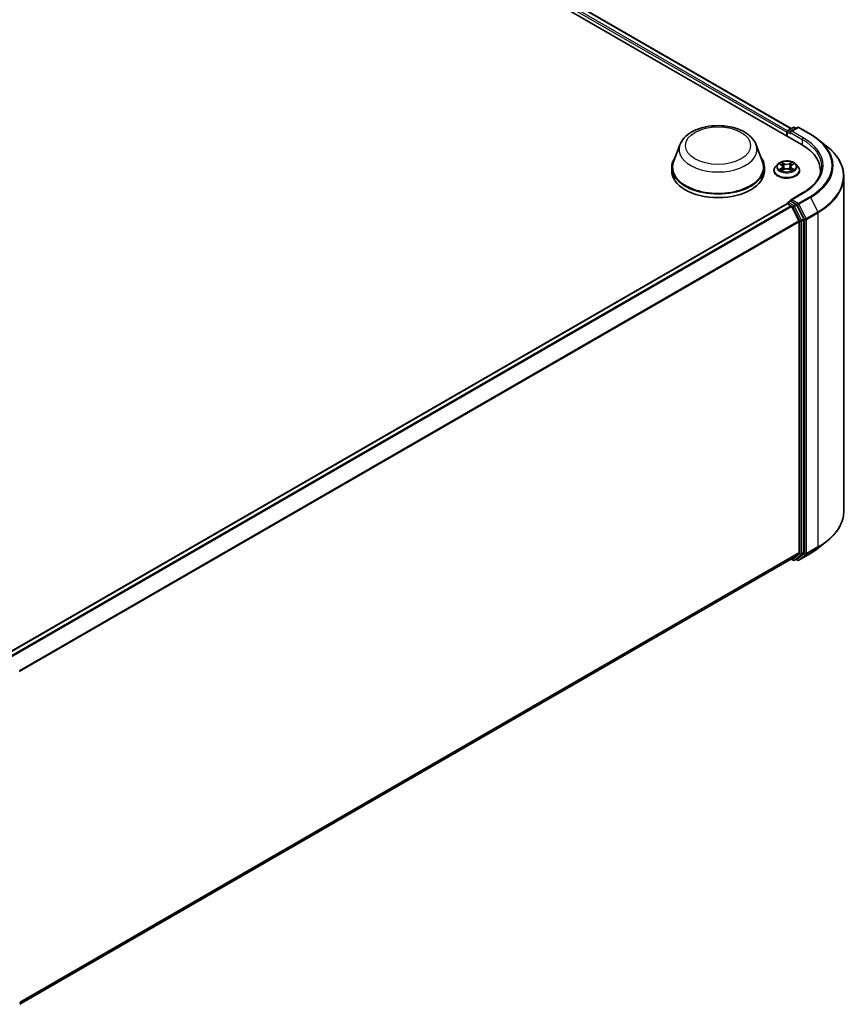
# Model space of a CAD drawing. Units: millimetres. Extents: x 7 to 7682, y 4 to 1690.
# Drawn here: x 95 to 112, y 70 to 91 of the extents above; entities that cross this region are included whole.
import ezdxf

# ---------------------------------------------------------------- set-up
doc = ezdxf.new("R2010")
doc.units = ezdxf.units.MM
doc.header["$LTSCALE"] = 0.5
doc.layers.add('Visible (ISO)', color=7, linetype='Continuous', lineweight=35)
doc.layers.add('Visible Narrow (ISO)', color=7, linetype='Continuous', lineweight=25)

msp = doc.modelspace()

# ---------------------------------------------------------------- linework, layer by layer
at = {"layer": 'Visible (ISO)'}
for p, q in [((86.2041, 102.4516), (111.2742, 87.9773)), ((86.6458, 102.4032), (111.0659, 88.3042)), ((110.9834, 88.2408), (110.9834, 88.1452)), ((110.997, 88.2644), (111.1037, 88.326)), ((111.1937, 88.326), (111.0477, 88.2417)), ((111.1309, 88.326), (111.1623, 88.3079)), ((111.221, 88.326), (111.4588, 88.1887)), ((110.9721, 88.226), (110.9721, 88.1517)), ((111.6213, 88.0791), (111.7932, 87.943)), ((108.7743, 87.9702), (108.6428, 87.6206)), ((110.3415, 87.9702), (110.4729, 87.6206)), ((108.6033, 87.506), (108.6033, 87.4317)), ((110.5124, 87.506), (110.5124, 87.4317)), ((110.7085, 87.4392), (110.7085, 87.4422)), ((110.7857, 87.5698), (110.7406, 87.5195)), ((110.8299, 87.5752), (110.8686, 87.5521)), ((110.8757, 87.4375), (110.916, 87.4599)), ((110.8924, 87.5204), (110.8998, 87.451)), ((111.0283, 87.4599), (111.0685, 87.4375)), ((111.0518, 87.5204), (111.0444, 87.451)), ((111.0757, 87.5521), (111.1143, 87.5752)), ((111.1585, 87.5698), (111.2036, 87.5195)), ((111.2357, 87.4392), (111.2357, 87.4422)), ((111.6656, 87.3672), (111.6656, 87.4317)), ((112.1475, 87.3123), (112.1475, 80.4254)), ((111.2992, 86.9766), (111.0477, 86.8314)), ((94.9143, 77.4797), (110.9778, 86.7539)), ((110.9834, 86.7552), (110.9834, 86.7563)), ((110.9914, 86.7526), (111.0595, 86.7132)), ((110.997, 86.7799), (111.0429, 86.8064)), ((111.1623, 86.743), (111.0557, 86.8045)), ((111.2248, 86.4013), (111.0743, 86.6967)), ((111.3212, 86.4436), (111.1771, 86.7264)), ((111.3257, 79.5666), (111.3257, 86.4267)), ((111.2292, 86.3845), (111.2292, 79.5717)), ((111.6213, 79.6586), (111.7932, 79.7947)), ((111.0743, 79.4385), (111.2248, 79.5601)), ((111.1771, 79.4385), (111.3212, 79.555)), ((111.221, 79.4117), (111.4588, 79.549)), ((95.1795, 70.2614), (111.0731, 79.4377)), ((111.0659, 79.4335), (111.1037, 79.4117)), ((111.1309, 79.4117), (111.1759, 79.4377)), ((111.1937, 79.4117), (111.1623, 79.4298))]:
    msp.add_line(p, q, dxfattribs=at)
for centre, start, end in [((111.0107, 88.2408), 120, 180), ((111.1173, 88.3024), 60, 120), ((111.2073, 88.3024), 60, 120), ((111.0107, 86.7563), 120, 180), ((111.1173, 79.4353), 240, 300), ((111.2073, 79.4353), 240, 300)]:
    msp.add_arc(centre, 0.0273, start, end, dxfattribs=at)
for centre, major_axis, start_param, end_param in [((110.9914, 88.2371), (0.0136, 0.0236), 0.8667637, 2.3561945), ((111.075, 88.226), (-0.0386, 0), 4.712389, 6.2831853), ((111.0557, 88.2148), (-0.0136, 0.0236), 0.7853982, 2.3561945), ((110.3293, 87.4317), (1.3364, 0), 6.1711605, 7.0685835), ((109.5579, 87.506), (0.9545, 0), 2.7323454, 6.6924326), ((109.5579, 87.506), (0.9364, 0), 2.9278365, 6.4969414), ((109.5579, 87.4317), (0.9545, 0), 3.1415927, 6.2831853), ((110.3293, 87.2833), (1.3636, 0), 0.1529658, 0.2006295), ((111.075, 86.8157), (-0.0386, 0), 4.712389, 6.2831853), ((110.9914, 86.7303), (-0.0136, 0.0236), 5.4977871, 6.2831853), ((111.0557, 86.8268), (-0.0136, -0.0236), 5.4977871, 6.1236372), ((111.0595, 86.691), (-0.0136, 0.0236), 4.6217291, 5.4977871), ((111.1623, 86.7207), (0.0136, -0.0236), 1.4801364, 2.3561945), ((111.3064, 86.4379), (0.0136, -0.0236), 0.7853982, 1.4801364), ((111.21, 86.3956), (-0.0136, 0.0236), 3.9269908, 4.6217291), ((111.21, 79.5829), (0.0136, -0.0236), 0.0906599, 0.7853982), ((111.3064, 79.5778), (0.0136, -0.0236), 0.0906599, 0.7853982), ((111.0595, 79.4613), (0.0136, -0.0236), 0, 0.0906599), ((111.1623, 79.4613), (0.0136, -0.0236), 0, 0.0906599)]:
    msp.add_ellipse(centre, major_axis=major_axis, ratio=0.5773503, start_param=start_param, end_param=end_param, dxfattribs=at)
for points, knots in [([(108.7743, 87.9702), (108.7936, 88.0216), (108.8236, 88.0684), (108.9051, 88.159), (108.9596, 88.2008), (109.0883, 88.2736), (109.1642, 88.3033), (109.3255, 88.3458), (109.4111, 88.3585), (109.5833, 88.3665), (109.67, 88.3619), (109.8375, 88.3359), (109.9183, 88.3143), (110.0673, 88.2544), (110.1355, 88.2159), (110.2489, 88.1229), (110.2951, 88.0688), (110.3317, 87.9945), (110.3369, 87.9825), (110.3415, 87.9702)], [5.7115433, 5.7115433, 5.7115433, 5.7115433, 5.976535, 5.976535, 6.2933772, 6.2933772, 6.6411458, 6.6411458, 6.9881607, 6.9881607, 7.3318899, 7.3318899, 7.6768932, 7.6768932, 8.025917, 8.025917, 8.3621869, 8.3621869, 8.4256237, 8.4256237, 8.4256237, 8.4256237]), ([(111.4588, 88.1887), (111.4706, 88.1819), (111.4822, 88.175), (111.505, 88.161), (111.5162, 88.1539), (111.5383, 88.1395), (111.5491, 88.1322), (111.5704, 88.1173), (111.5808, 88.1098), (111.6014, 88.0946), (111.6114, 88.0869), (111.6213, 88.0791)], [1.57079633, 1.57079633, 1.57079633, 1.57079633, 1.60184851, 1.60184851, 1.63290069, 1.63290069, 1.66395288, 1.66395288, 1.69500506, 1.69500506, 1.72605724, 1.72605724, 1.72605724, 1.72605724]), ([(112.1475, 87.3123), (112.1475, 87.3578), (112.1425, 87.4032), (112.1228, 87.4931), (112.108, 87.5376), (112.069, 87.625), (112.0448, 87.6678), (111.9875, 87.7511), (111.9544, 87.7916), (111.8799, 87.8696), (111.8384, 87.9072), (111.7932, 87.943)], [3.92699082, 3.92699082, 3.92699082, 3.92699082, 4.05301827, 4.05301827, 4.17904572, 4.17904572, 4.30507316, 4.30507316, 4.43110061, 4.43110061, 4.55712806, 4.55712806, 4.55712806, 4.55712806]), ([(111.1585, 87.5698), (111.1474, 87.5822), (111.1332, 87.5931), (111.0998, 87.6119), (111.0803, 87.6197), (111.0385, 87.631), (111.0162, 87.6345), (110.971, 87.6373), (110.9481, 87.6365), (110.9038, 87.6306), (110.8824, 87.6255), (110.8431, 87.6113), (110.8252, 87.6022), (110.8008, 87.5847), (110.7927, 87.5776), (110.7857, 87.5698)], [2.8337641, 2.8337641, 2.8337641, 2.8337641, 3.154777, 3.154777, 3.4892056, 3.4892056, 3.822283, 3.822283, 4.1535965, 4.1535965, 4.4853324, 4.4853324, 4.8193103, 4.8193103, 5.0202235, 5.0202235, 5.0202235, 5.0202235]), ([(110.7406, 87.5195), (110.7365, 87.5149), (110.7328, 87.5102), (110.7261, 87.5006), (110.7231, 87.4956), (110.7179, 87.4854), (110.7157, 87.4802), (110.7121, 87.4696), (110.7107, 87.4641), (110.7089, 87.4532), (110.7085, 87.4477), (110.7085, 87.4422)], [5.02022349, 5.02022349, 5.02022349, 5.02022349, 5.11573681, 5.11573681, 5.21125013, 5.21125013, 5.30676345, 5.30676345, 5.40227678, 5.40227678, 5.4977901, 5.4977901, 5.4977901, 5.4977901]), ([(110.7085, 87.4392), (110.7085, 87.4229), (110.7128, 87.4067), (110.7294, 87.3756), (110.742, 87.3608), (110.7746, 87.334), (110.7949, 87.3221), (110.8407, 87.3027), (110.8663, 87.2952), (110.92, 87.2853), (110.9482, 87.2829), (111.0044, 87.2834), (111.0324, 87.2863), (111.0856, 87.2972), (111.1107, 87.3051), (111.1555, 87.3255), (111.1752, 87.3378), (111.207, 87.3658), (111.2191, 87.3815), (111.2326, 87.4115), (111.2357, 87.4253), (111.2357, 87.4392)], [5.4977901, 5.4977901, 5.4977901, 5.4977901, 5.7975007, 5.7975007, 6.1099117, 6.1099117, 6.4344047, 6.4344047, 6.7601326, 6.7601326, 7.0848831, 7.0848831, 7.409238, 7.409238, 7.7340721, 7.7340721, 8.0598695, 8.0598695, 8.3837845, 8.3837845, 8.6393828, 8.6393828, 8.6393828, 8.6393828]), ([(110.8474, 87.4569), (110.849, 87.4556), (110.8508, 87.4542), (110.8546, 87.4514), (110.8567, 87.4501), (110.861, 87.4474), (110.8633, 87.4461), (110.8681, 87.4434), (110.8707, 87.4422), (110.8749, 87.4402), (110.8764, 87.4395), (110.878, 87.4388)], [6.10569776, 6.10569776, 6.10569776, 6.10569776, 6.17584771, 6.17584771, 6.24599766, 6.24599766, 6.31614761, 6.31614761, 6.38629756, 6.38629756, 6.42717183, 6.42717183, 6.42717183, 6.42717183]), ([(110.8924, 87.5204), (110.8921, 87.5228), (110.8915, 87.5253), (110.8898, 87.5301), (110.8887, 87.5324), (110.8859, 87.5369), (110.8843, 87.539), (110.8805, 87.5431), (110.8784, 87.5451), (110.8738, 87.5488), (110.8713, 87.5505), (110.8686, 87.5521)], [2.4181008, 2.4181008, 2.4181008, 2.4181008, 2.55930851, 2.55930851, 2.70051623, 2.70051623, 2.84172394, 2.84172394, 2.98293165, 2.98293165, 3.12413936, 3.12413936, 3.12413936, 3.12413936]), ([(111.0283, 87.4599), (111.0222, 87.4633), (111.0153, 87.4661), (111.0005, 87.4704), (110.9925, 87.4718), (110.9763, 87.4733), (110.968, 87.4733), (110.9517, 87.4718), (110.9437, 87.4704), (110.9289, 87.4661), (110.922, 87.4633), (110.916, 87.4599)], [3.1590459, 3.1590459, 3.1590459, 3.1590459, 3.4662239, 3.4662239, 3.7734018, 3.7734018, 4.0805798, 4.0805798, 4.3877577, 4.3877577, 4.6949357, 4.6949357, 4.6949357, 4.6949357]), ([(111.0757, 87.5521), (111.073, 87.5505), (111.0704, 87.5488), (111.0658, 87.5451), (111.0637, 87.5431), (111.0599, 87.539), (111.0583, 87.5369), (111.0555, 87.5324), (111.0544, 87.5301), (111.0527, 87.5253), (111.0521, 87.5228), (111.0518, 87.5204)], [4.72984227, 4.72984227, 4.72984227, 4.72984227, 4.87105117, 4.87105117, 5.01226006, 5.01226006, 5.15346896, 5.15346896, 5.29467785, 5.29467785, 5.43588674, 5.43588674, 5.43588674, 5.43588674]), ([(111.0662, 87.4388), (111.0678, 87.4395), (111.0694, 87.4402), (111.0735, 87.4422), (111.0761, 87.4434), (111.0809, 87.4461), (111.0832, 87.4474), (111.0875, 87.4501), (111.0896, 87.4514), (111.0934, 87.4542), (111.0952, 87.4556), (111.0968, 87.4569)], [1.42680902, 1.42680902, 1.42680902, 1.42680902, 1.4676841, 1.4676841, 1.53783402, 1.53783402, 1.60798395, 1.60798395, 1.67813387, 1.67813387, 1.74828379, 1.74828379, 1.74828379, 1.74828379]), ([(111.2357, 87.4422), (111.2357, 87.4477), (111.2353, 87.4532), (111.2335, 87.4641), (111.2321, 87.4696), (111.2286, 87.4802), (111.2264, 87.4854), (111.2211, 87.4956), (111.2182, 87.5006), (111.2114, 87.5102), (111.2077, 87.5149), (111.2036, 87.5195)], [2.35619745, 2.35619745, 2.35619745, 2.35619745, 2.45171077, 2.45171077, 2.54722409, 2.54722409, 2.64273741, 2.64273741, 2.73825074, 2.73825074, 2.83376406, 2.83376406, 2.83376406, 2.83376406]), ([(111.6929, 87.5208), (111.6929, 87.4812), (111.6875, 87.4417), (111.666, 87.3631), (111.6498, 87.3242), (111.6069, 87.2479), (111.58, 87.2104), (111.5162, 87.1381), (111.4792, 87.1033), (111.3959, 87.037), (111.3496, 87.0057), (111.2992, 86.9766)], [2.35619449, 2.35619449, 2.35619449, 2.35619449, 2.51327412, 2.51327412, 2.67035376, 2.67035376, 2.82743339, 2.82743339, 2.98451302, 2.98451302, 3.14159265, 3.14159265, 3.14159265, 3.14159265]), ([(111.0429, 86.8064), (111.0441, 86.807), (111.046, 86.8074), (111.0506, 86.8069), (111.0532, 86.8059), (111.0557, 86.8045)], [0.038953354, 0.038953354, 0.038953354, 0.038953354, 0.050334548, 0.050334548, 0.061715743, 0.061715743, 0.061715743, 0.061715743]), ([(112.1475, 80.4254), (112.1475, 80.3799), (112.1425, 80.3345), (112.1228, 80.2446), (112.108, 80.2001), (112.069, 80.1127), (112.0448, 80.0699), (111.9875, 79.9866), (111.9544, 79.9461), (111.8799, 79.8681), (111.8384, 79.8305), (111.7932, 79.7947)], [2.35619449, 2.35619449, 2.35619449, 2.35619449, 2.48222194, 2.48222194, 2.60824939, 2.60824939, 2.73427684, 2.73427684, 2.86030429, 2.86030429, 2.98633174, 2.98633174, 2.98633174, 2.98633174]), ([(111.4588, 79.549), (111.4706, 79.5558), (111.4822, 79.5627), (111.505, 79.5767), (111.5162, 79.5838), (111.5383, 79.5982), (111.5491, 79.6055), (111.5704, 79.6204), (111.5808, 79.6279), (111.6014, 79.6431), (111.6114, 79.6508), (111.6213, 79.6586)], [3.14159265, 3.14159265, 3.14159265, 3.14159265, 3.17264484, 3.17264484, 3.20369702, 3.20369702, 3.2347492, 3.2347492, 3.26580139, 3.26580139, 3.29685357, 3.29685357, 3.29685357, 3.29685357])]:
    msp.add_open_spline(points, degree=3, knots=knots, dxfattribs=at)
at = {"layer": 'Visible Narrow (ISO)'}
for p, q in [((86.5448, 102.3291), (110.9721, 88.226)), ((110.9909, 88.2596), (86.5641, 102.3625)), ((86.6322, 102.4018), (111.0579, 88.2996)), ((111.0107, 88.2631), (111.1173, 88.3246)), ((111.0477, 88.2417), (111.0107, 88.2631)), ((111.075, 88.2482), (111.2073, 88.3247)), ((111.3128, 88.1109), (111.075, 88.2482)), ((111.1173, 88.3246), (111.1543, 88.3033)), ((111.2073, 88.3247), (111.4452, 88.1874)), ((110.9914, 88.1406), (110.9914, 88.2297)), ((110.9914, 88.2297), (111.0557, 88.1926)), ((111.0364, 88.226), (111.2935, 88.0775)), ((111.2935, 88.0775), (111.2935, 87.9659)), ((110.817, 87.5814), (110.8662, 87.552)), ((110.8662, 87.4897), (110.817, 87.4602)), ((110.8385, 87.466), (110.8695, 87.4845)), ((110.9182, 87.5819), (110.8672, 87.6104)), ((110.8672, 87.4313), (110.9182, 87.4597)), ((110.8695, 87.4845), (110.8727, 87.4412)), ((110.883, 87.5946), (110.915, 87.5767)), ((110.915, 87.5767), (110.9104, 87.5123)), ((111.026, 87.4597), (111.077, 87.4313)), ((111.077, 87.6104), (111.026, 87.5819)), ((111.0292, 87.5767), (111.0612, 87.5946)), ((111.0292, 87.5767), (111.0338, 87.5123)), ((111.0747, 87.4845), (111.0715, 87.4412)), ((111.0747, 87.4845), (111.1057, 87.466)), ((111.078, 87.552), (111.1272, 87.5814)), ((111.1272, 87.4602), (111.078, 87.4897)), ((111.075, 86.8379), (111.3128, 86.9752)), ((111.2073, 86.7615), (111.075, 86.8379)), ((111.4452, 86.8988), (111.2073, 86.7615)), ((111.2222, 86.7449), (111.46, 86.8822)), ((111.46, 86.8822), (111.6105, 86.5869)), ((94.9223, 77.4751), (110.9914, 86.7526)), ((111.0595, 86.7132), (94.9904, 77.4358)), ((95.0122, 77.4232), (111.0743, 86.6967)), ((111.0107, 86.7785), (111.0557, 86.8045)), ((111.1173, 86.717), (111.0107, 86.7785)), ((111.0739, 86.6975), (111.098, 86.6836)), ((111.098, 86.6836), (111.2421, 86.4008)), ((111.1623, 86.743), (111.1173, 86.717)), ((111.1321, 86.7004), (111.1771, 86.7264)), ((111.2762, 86.4176), (111.1321, 86.7004)), ((111.1623, 86.743), (111.1881, 86.7281)), ((111.1881, 86.7281), (111.3385, 86.4327)), ((111.3726, 86.4496), (111.2222, 86.7449)), ((111.3212, 86.4436), (111.2762, 86.4176)), ((111.2807, 86.4008), (111.3257, 86.4267)), ((111.3385, 86.4327), (111.3385, 79.5458)), ((111.6105, 86.5869), (111.3726, 86.4496)), ((111.3771, 86.4327), (111.6149, 86.5701)), ((111.3771, 79.5458), (111.3771, 86.4327)), ((111.6149, 86.5701), (111.6149, 79.6831)), ((111.2248, 86.4013), (95.1717, 77.1331)), ((95.1787, 77.1177), (111.2292, 86.3845)), ((111.2421, 86.4008), (111.2421, 79.5406)), ((111.2807, 79.5406), (111.2807, 86.4008)), ((111.2292, 79.5717), (95.1795, 70.3054)), ((95.1795, 70.2963), (111.2248, 79.5601)), ((111.2421, 79.5406), (111.098, 79.4242)), ((111.1321, 79.4125), (111.2762, 79.529)), ((111.3385, 79.5458), (111.1881, 79.4242)), ((111.46, 79.5498), (111.2222, 79.4125)), ((111.2222, 79.4125), (111.3726, 79.5341)), ((111.2762, 79.529), (111.3212, 79.555)), ((111.3257, 79.5666), (111.2807, 79.5406)), ((111.3726, 79.5341), (111.6105, 79.6714)), ((111.6149, 79.6831), (111.3771, 79.5458)), ((111.46, 79.5498), (111.6105, 79.6714)), ((111.0743, 79.4385), (95.1795, 70.2616)), ((111.098, 79.4242), (111.0739, 79.4381)), ((111.1771, 79.4385), (111.1321, 79.4125)), ((111.1881, 79.4242), (111.1703, 79.4344))]:
    msp.add_line(p, q, dxfattribs=at)
for centre, major_axis in [((109.5579, 87.9513), (0.6713, 0)), ((110.9721, 87.5208), (0.1947, 0))]:
    msp.add_ellipse(centre, major_axis=major_axis, ratio=0.5773503, dxfattribs=at)
for centre, major_axis, ratio, start_param, end_param in [((111.0107, 88.2408), (-0.0273, 0), 0.5773503, 0, 0.7853982), ((111.0107, 88.2408), (0.0136, 0.0236), 0.5773503, 0.7853982, 2.3561945), ((111.0107, 88.2408), (-0.0136, 0.0236), 0.5773503, 5.4977871, 6.2831853), ((111.1173, 88.3024), (-0.0136, 0.0236), 0.5773503, 5.4977871, 6.2831853), ((111.1173, 88.3024), (0.0136, 0.0236), 0.5773503, 0, 0.7853982), ((111.2073, 88.3024), (-0.0136, 0.0236), 0.5773503, 5.4977871, 6.2831853), ((111.2073, 88.3024), (0.0136, 0.0236), 0.5773503, 0, 0.7853982), ((111.3128, 88.0886), (0.0136, 0.0236), 0.5773503, 0.7853982, 2.3561945), ((110.3293, 87.5208), (1.3636, 0), 0.5773503, 0, 0.7853982), ((110.3293, 87.5431), (1.3909, 0), 0.5773503, 5.4977871, 7.0685835), ((111.4452, 88.1651), (0.0136, 0.0236), 0.5773503, 0, 0.7853982), ((110.3293, 87.5431), (1.5781, 0), 0.5773503, 5.4977871, 7.0685835), ((110.3293, 87.5351), (1.5991, 0), 0.5773503, 5.4977871, 6.9133226), ((109.5579, 87.872), (0.8019, 0), 0.5773503, 2.9278365, 6.4969414), ((110.3293, 87.3266), (1.8119, 0), 0.5773503, 5.4977871, 6.9133226), ((110.9721, 87.4503), (-0.2607, 0), 0.5773503, 5.8056187, 9.9023446), ((110.9721, 87.4422), (-0.2636, 0), 0.5773503, 0, 3.1415927), ((110.9721, 87.4392), (0.2636, 0), 0.5773503, 3.1415927, 6.2831853), ((110.9721, 87.5141), (-0.2099, 0), 0.5773503, 5.8056187, 9.9023446), ((110.9721, 87.5208), (-0.1873, 0), 0.5773503, 5.3070997, 5.6884687), ((110.9721, 87.5208), (0.1873, 0), 0.5773503, 3.7363033, 4.1176724), ((110.8418, 87.4645), (-0.00087, -0.00446), 0.7797522, 4.5269041, 5.9220863), ((110.8549, 87.455), (-0.00386, -0.0024), 0.7297352, 5.1634423, 5.7754868), ((110.9721, 87.5002), (0.1466, 0), 0.5773503, 2.1762914, 2.4206197), ((110.8662, 87.5482), (0.00233, 0.0039), 0.5873402, 0, 0.79428), ((110.8104, 87.5208), (0.0777, 0), 0.5773503, 5.5152375, 7.0511272), ((110.8662, 87.486), (0.00233, -0.0039), 0.5873368, 0.8637859, 2.3473157), ((110.8104, 87.5174), (0.0822, 0), 0.5773503, 5.5152375, 6.3450887), ((110.8798, 87.593), (-0.00371, -0.00262), 0.184975, 1.043319, 2.4385012), ((110.891, 87.5695), (-0.00438, -0.00121), 0.2229172, 3.8515782, 5.2070013), ((110.9073, 87.5107), (-0.00438, -0.00121), 0.2228839, 3.8515714, 5.2026174), ((110.9182, 87.5782), (-0.00221, -0.00397), 0.5671879, 3.9184166, 5.4019464), ((110.9721, 87.6108), (0.0822, 0), 0.5773503, 3.9444412, 5.4803309), ((110.9182, 87.456), (-0.00221, 0.00397), 0.5671844, 5.5063642, 6.2831853), ((110.9721, 87.6142), (-0.0777, 0), 0.5773503, 0.8028485, 2.3387382), ((110.9721, 87.4274), (0.0777, 0), 0.5773503, 0.8028485, 2.3387382), ((111.026, 87.456), (0.00221, 0.00397), 0.5671879, 0, 0.7768239), ((111.026, 87.5782), (0.00221, -0.00397), 0.5671844, 0.8812417, 2.3647716), ((111.0369, 87.5107), (-0.00438, 0.00121), 0.2228852, 4.2221558, 5.5732017), ((111.1339, 87.5208), (-0.0777, 0), 0.5773503, 5.5152375, 7.0511272), ((111.0532, 87.5695), (-0.00438, 0.00121), 0.2229185, 4.2177719, 5.573195), ((111.1339, 87.5174), (-0.0822, 0), 0.5773503, 6.221282, 7.0511272), ((110.9721, 87.5002), (0.1466, 0), 0.5773503, 0.720968, 0.9652954), ((111.0644, 87.593), (-0.00371, 0.00262), 0.1849723, 0.7030955, 2.0982776), ((111.078, 87.486), (-0.00233, -0.0039), 0.5873402, 3.9358726, 5.4194025), ((111.078, 87.5482), (-0.00233, 0.0039), 0.5873368, 5.4889084, 6.2831853), ((110.9721, 87.5208), (-0.1873, 0), 0.5773503, 3.7363033, 4.1176724), ((110.9721, 87.5208), (0.1873, 0), 0.5773503, 5.3070997, 5.6884687), ((111.0893, 87.455), (-0.00386, 0.0024), 0.7297369, 3.6492996, 4.2613296), ((111.1024, 87.4645), (0.00087, -0.00446), 0.7797551, 0.3610975, 1.7562797), ((110.3293, 87.3123), (1.8182, 0), 0.5773503, 5.4977871, 6.2831853), ((111.3128, 86.953), (-0.0136, 0.0236), 0.5773503, 5.4977871, 6.2831853), ((111.4452, 86.8765), (0.0136, -0.0236), 0.5773503, 1.4801364, 2.3561945), ((111.0107, 86.7563), (-0.0273, 0), 0.5773503, 0, 0.0701236), ((111.0107, 86.7563), (0.0136, 0.0236), 0.5773503, 0.7853982, 2.061679), ((111.0107, 86.7563), (-0.0136, 0.0236), 0.5773503, 5.4977871, 6.2831853), ((111.1173, 86.6947), (0.0136, 0.0236), 0.5773503, 0.7853982, 2.3561945), ((111.1173, 86.6947), (-0.0243, -0.0124), 0.0739221, 0.617421, 2.1882173), ((111.1173, 86.6947), (-0.0136, 0.0236), 0.5773503, 4.6217291, 5.4977871), ((111.2073, 86.7392), (0.0136, 0.0236), 0.5773503, 0.7853982, 2.3561945), ((111.2073, 86.7392), (-0.0243, -0.0124), 0.0739221, 0.617421, 2.1882173), ((111.2073, 86.7392), (-0.0136, 0.0236), 0.5773503, 4.6217291, 5.4977871), ((111.2614, 86.4119), (0.0243, 0.0124), 0.0739221, 3.7590136, 5.32981), ((111.2614, 86.4119), (-0.0136, 0.0236), 0.5773503, 3.9269908, 4.6217291), ((111.3578, 86.4439), (0.0243, 0.0124), 0.0739221, 3.7590136, 5.32981), ((111.3578, 86.4439), (-0.0273, 0), 0.5773503, 0.7853982, 2.3561945), ((111.3578, 86.4439), (-0.0136, 0.0236), 0.5773503, 3.9269908, 4.6217291), ((111.5956, 86.5812), (-0.0136, 0.0236), 0.5773503, 3.9269908, 4.6217291), ((111.2614, 86.4119), (-0.0273, 0), 0.5773503, 0.7853982, 2.3561945), ((110.3293, 80.4254), (1.8182, 0), 0.5773503, 5.4977871, 6.2831853), ((110.3293, 80.4111), (1.8119, 0), 0.5773503, 5.4977871, 5.6530481), ((111.2614, 79.5518), (0.0273, 0), 0.5773503, 3.9269908, 5.4977871), ((111.2614, 79.5518), (0.0171, -0.0212), 0.8131434, 4.585045, 6.1558413), ((111.2614, 79.5518), (0.0136, -0.0236), 0.5773503, 0.0906599, 0.7853982), ((111.3578, 79.5569), (0.0273, 0), 0.5773503, 3.9269908, 5.4977871), ((111.3578, 79.5569), (0.0171, -0.0212), 0.8131434, 4.585045, 6.1558413), ((111.3578, 79.5569), (0.0136, -0.0236), 0.5773503, 0.0906599, 0.7853982), ((111.4452, 79.5726), (0.0136, -0.0236), 0.5773503, 0, 0.0906599), ((110.3293, 80.2026), (-1.5991, 0), 0.5773503, 2.3561945, 2.5114554), ((111.5956, 79.6942), (0.0136, -0.0236), 0.5773503, 0.0906599, 0.7853982), ((111.1173, 79.4353), (-0.0136, -0.0236), 0.5773503, 5.4977871, 6.2831853), ((111.1173, 79.4353), (0.0171, -0.0212), 0.8131434, 4.585045, 6.1558413), ((111.1173, 79.4353), (0.0136, -0.0236), 0.5773503, 0, 0.0906599), ((111.2073, 79.4353), (0.0171, -0.0212), 0.8131434, 4.585045, 6.1558413), ((111.2073, 79.4353), (-0.0136, -0.0236), 0.5773503, 5.4977871, 6.2831853), ((111.2073, 79.4353), (0.0136, -0.0236), 0.5773503, 0, 0.0906599)]:
    msp.add_ellipse(centre, major_axis=major_axis, ratio=ratio, start_param=start_param, end_param=end_param, dxfattribs=at)
for points, knots in [([(110.8387, 87.57), (110.838, 87.5708), (110.8372, 87.5716), (110.8344, 87.574), (110.8323, 87.5755), (110.828, 87.5778), (110.8259, 87.5787), (110.8215, 87.5803), (110.8192, 87.5809), (110.817, 87.5814)], [0.001908211, 0.001908211, 0.001908211, 0.001908211, 0.005934038, 0.005934038, 0.0154285, 0.0154285, 0.023744988, 0.023744988, 0.032394303, 0.032394303, 0.032394303, 0.032394303]), ([(110.817, 87.5814), (110.819, 87.5806), (110.8211, 87.5798), (110.8251, 87.5779), (110.827, 87.5769), (110.8293, 87.5756), (110.8296, 87.5754), (110.8299, 87.5752)], [-0.032394303, -0.032394303, -0.032394303, -0.032394303, -0.023744988, -0.023744988, -0.0154285, -0.0154285, -0.013913268, -0.013913268, -0.013913268, -0.013913268]), ([(110.8385, 87.466), (110.837, 87.4657), (110.8353, 87.4654), (110.8307, 87.4644), (110.8276, 87.4636), (110.822, 87.462), (110.8195, 87.4612), (110.817, 87.4602)], [-0.032055974, -0.032055974, -0.032055974, -0.032055974, -0.02365019, -0.02365019, -0.010200936, -0.010200936, 0.000338329, 0.000338329, 0.000338329, 0.000338329]), ([(110.817, 87.4602), (110.8197, 87.4608), (110.8225, 87.4612), (110.8286, 87.4616), (110.8319, 87.4615), (110.8366, 87.4611), (110.8383, 87.4608), (110.8397, 87.4605)], [-0.000338329, -0.000338329, -0.000338329, -0.000338329, 0.010200936, 0.010200936, 0.02365019, 0.02365019, 0.032055974, 0.032055974, 0.032055974, 0.032055974]), ([(110.8517, 87.4565), (110.8501, 87.4591), (110.8481, 87.4612), (110.8437, 87.4644), (110.8412, 87.4654), (110.8385, 87.466)], [0, 0, 0, 0, 0.014585063, 0.014585063, 0.028982846, 0.028982846, 0.028982846, 0.028982846]), ([(110.8397, 87.4605), (110.8421, 87.4601), (110.8444, 87.4591), (110.8467, 87.4575), (110.8471, 87.4572), (110.8474, 87.4569)], [-0.028982846, -0.028982846, -0.028982846, -0.028982846, -0.014585063, -0.014585063, -0.012041901, -0.012041901, -0.012041901, -0.012041901]), ([(110.883, 87.5946), (110.8815, 87.596), (110.88, 87.5975), (110.8764, 87.6013), (110.8742, 87.6036), (110.8705, 87.6074), (110.8688, 87.6089), (110.8672, 87.6104)], [-0.032055974, -0.032055974, -0.032055974, -0.032055974, -0.02365019, -0.02365019, -0.010200936, -0.010200936, 0.000338329, 0.000338329, 0.000338329, 0.000338329]), ([(110.8672, 87.6104), (110.8682, 87.6088), (110.8692, 87.607), (110.8716, 87.6024), (110.8731, 87.5996), (110.8759, 87.5948), (110.877, 87.5929), (110.8784, 87.5911)], [-0.000338329, -0.000338329, -0.000338329, -0.000338329, 0.010200936, 0.010200936, 0.02365019, 0.02365019, 0.032055974, 0.032055974, 0.032055974, 0.032055974]), ([(110.8772, 87.4384), (110.8767, 87.4384), (110.8762, 87.4384), (110.8745, 87.4382), (110.8734, 87.4377), (110.8714, 87.4364), (110.8705, 87.4357), (110.8688, 87.4337), (110.868, 87.4326), (110.8672, 87.4313)], [0.002440208, 0.002440208, 0.002440208, 0.002440208, 0.005934038, 0.005934038, 0.0154285, 0.0154285, 0.023744988, 0.023744988, 0.032394303, 0.032394303, 0.032394303, 0.032394303]), ([(110.8672, 87.4313), (110.8685, 87.4324), (110.8699, 87.4335), (110.8725, 87.4355), (110.8739, 87.4364), (110.8754, 87.4373), (110.8756, 87.4374), (110.8757, 87.4375)], [-0.032394303, -0.032394303, -0.032394303, -0.032394303, -0.023744988, -0.023744988, -0.0154285, -0.0154285, -0.014299695, -0.014299695, -0.014299695, -0.014299695]), ([(110.8784, 87.5911), (110.8807, 87.5879), (110.8827, 87.5845), (110.8862, 87.5773), (110.8876, 87.5735), (110.8887, 87.5698)], [-0.028982846, -0.028982846, -0.028982846, -0.028982846, -0.014585063, -0.014585063, 0, 0, 0, 0]), ([(110.8942, 87.571), (110.893, 87.5752), (110.8914, 87.5793), (110.8877, 87.5873), (110.8854, 87.591), (110.883, 87.5946)], [0, 0, 0, 0, 0.014585063, 0.014585063, 0.028982846, 0.028982846, 0.028982846, 0.028982846]), ([(110.8887, 87.5698), (110.8914, 87.56), (110.8941, 87.5502), (110.8996, 87.5306), (110.9023, 87.5208), (110.905, 87.511)], [-0.068779854, -0.068779854, -0.068779854, -0.068779854, -0.034389927, -0.034389927, 0, 0, 0, 0]), ([(110.9104, 87.5123), (110.9077, 87.5221), (110.905, 87.5319), (110.8996, 87.5515), (110.8969, 87.5613), (110.8942, 87.571)], [0, 0, 0, 0, 0.034389927, 0.034389927, 0.068779854, 0.068779854, 0.068779854, 0.068779854]), ([(110.905, 87.511), (110.9089, 87.4971), (110.9133, 87.4833), (110.9194, 87.4675), (110.9203, 87.4651), (110.9213, 87.4627)], [-0.098241255, -0.098241255, -0.098241255, -0.098241255, -0.049120627, -0.049120627, -0.040233735, -0.040233735, -0.040233735, -0.040233735]), ([(110.9256, 87.4646), (110.9248, 87.4669), (110.9239, 87.4692), (110.9183, 87.4848), (110.9141, 87.4984), (110.9104, 87.5123)], [0.040586486, 0.040586486, 0.040586486, 0.040586486, 0.049120627, 0.049120627, 0.098241255, 0.098241255, 0.098241255, 0.098241255]), ([(111.0338, 87.5123), (111.0301, 87.4984), (111.0259, 87.4848), (111.0203, 87.4692), (111.0195, 87.4669), (111.0186, 87.4646)], [0, 0, 0, 0, 0.049120627, 0.049120627, 0.057655226, 0.057655226, 0.057655226, 0.057655226]), ([(111.0229, 87.4627), (111.0239, 87.4651), (111.0248, 87.4675), (111.0309, 87.4833), (111.0353, 87.4971), (111.0392, 87.511)], [-0.058008035, -0.058008035, -0.058008035, -0.058008035, -0.049120627, -0.049120627, 0, 0, 0, 0]), ([(111.0501, 87.571), (111.0474, 87.5613), (111.0446, 87.5515), (111.0392, 87.5319), (111.0365, 87.5221), (111.0338, 87.5123)], [0, 0, 0, 0, 0.034389927, 0.034389927, 0.068779854, 0.068779854, 0.068779854, 0.068779854]), ([(111.0392, 87.511), (111.0419, 87.5208), (111.0447, 87.5306), (111.0501, 87.5502), (111.0528, 87.56), (111.0555, 87.5698)], [-0.068779854, -0.068779854, -0.068779854, -0.068779854, -0.034389927, -0.034389927, 0, 0, 0, 0]), ([(111.0612, 87.5946), (111.0588, 87.591), (111.0565, 87.5872), (111.0528, 87.5793), (111.0512, 87.5752), (111.0501, 87.571)], [0, 0, 0, 0, 0.014491423, 0.014491423, 0.028982846, 0.028982846, 0.028982846, 0.028982846]), ([(111.0555, 87.5698), (111.0566, 87.5735), (111.058, 87.5773), (111.0615, 87.5844), (111.0635, 87.5879), (111.0658, 87.5911)], [-0.028982846, -0.028982846, -0.028982846, -0.028982846, -0.014491423, -0.014491423, 0, 0, 0, 0]), ([(111.077, 87.6104), (111.0757, 87.6092), (111.0744, 87.6079), (111.0717, 87.6053), (111.0704, 87.6039), (111.0675, 87.601), (111.0659, 87.5993), (111.0633, 87.5966), (111.0623, 87.5956), (111.0612, 87.5946)], [-0.032394303, -0.032394303, -0.032394303, -0.032394303, -0.023744988, -0.023744988, -0.0154285, -0.0154285, -0.005934038, -0.005934038, 0, 0, 0, 0]), ([(111.0658, 87.5911), (111.0668, 87.5924), (111.0676, 87.5937), (111.0697, 87.5972), (111.0709, 87.5992), (111.0728, 87.6029), (111.0737, 87.6045), (111.0754, 87.6076), (111.0762, 87.6091), (111.077, 87.6104)], [0, 0, 0, 0, 0.005934038, 0.005934038, 0.0154285, 0.0154285, 0.023744988, 0.023744988, 0.032394303, 0.032394303, 0.032394303, 0.032394303]), ([(111.077, 87.4313), (111.076, 87.4328), (111.075, 87.4342), (111.0726, 87.4367), (111.0711, 87.4377), (111.0687, 87.4383), (111.0679, 87.4384), (111.067, 87.4384)], [-0.000338329, -0.000338329, -0.000338329, -0.000338329, 0.010200936, 0.010200936, 0.02365019, 0.02365019, 0.029615854, 0.029615854, 0.029615854, 0.029615854]), ([(111.0685, 87.4375), (111.0697, 87.4368), (111.0709, 87.4361), (111.0738, 87.434), (111.0754, 87.4327), (111.077, 87.4313)], [-0.017756342, -0.017756342, -0.017756342, -0.017756342, -0.010200936, -0.010200936, 0.000338329, 0.000338329, 0.000338329, 0.000338329]), ([(111.1057, 87.466), (111.103, 87.4654), (111.1005, 87.4644), (111.096, 87.4612), (111.0941, 87.4591), (111.0925, 87.4565)], [0, 0, 0, 0, 0.014491423, 0.014491423, 0.028982846, 0.028982846, 0.028982846, 0.028982846]), ([(111.0968, 87.4569), (111.0971, 87.4572), (111.0975, 87.4574), (111.0998, 87.4591), (111.1021, 87.4601), (111.1045, 87.4605)], [-0.016940713, -0.016940713, -0.016940713, -0.016940713, -0.014491423, -0.014491423, 0, 0, 0, 0]), ([(111.1045, 87.4605), (111.1055, 87.4607), (111.1066, 87.4609), (111.1098, 87.4613), (111.112, 87.4615), (111.1162, 87.4615), (111.1183, 87.4614), (111.1227, 87.461), (111.125, 87.4607), (111.1272, 87.4602)], [0, 0, 0, 0, 0.005934038, 0.005934038, 0.0154285, 0.0154285, 0.023744988, 0.023744988, 0.032394303, 0.032394303, 0.032394303, 0.032394303]), ([(111.1272, 87.5814), (111.1245, 87.5808), (111.1217, 87.58), (111.1156, 87.5776), (111.1123, 87.5759), (111.108, 87.5725), (111.1067, 87.5713), (111.1055, 87.57)], [-0.000338329, -0.000338329, -0.000338329, -0.000338329, 0.010200936, 0.010200936, 0.02365019, 0.02365019, 0.03014767, 0.03014767, 0.03014767, 0.03014767]), ([(111.1272, 87.4602), (111.1252, 87.461), (111.1231, 87.4617), (111.1191, 87.4629), (111.1172, 87.4635), (111.1132, 87.4645), (111.1111, 87.4649), (111.1079, 87.4655), (111.1068, 87.4658), (111.1057, 87.466)], [-0.032394303, -0.032394303, -0.032394303, -0.032394303, -0.023744988, -0.023744988, -0.0154285, -0.0154285, -0.005934038, -0.005934038, 0, 0, 0, 0]), ([(111.1143, 87.5752), (111.1161, 87.5763), (111.1179, 87.5773), (111.1222, 87.5794), (111.1247, 87.5805), (111.1272, 87.5814)], [-0.018142638, -0.018142638, -0.018142638, -0.018142638, -0.010200936, -0.010200936, 0.000338329, 0.000338329, 0.000338329, 0.000338329])]:
    msp.add_open_spline(points, degree=3, knots=knots, dxfattribs=at)
for points in [[(110.8549, 87.4513), (110.8539, 87.453), (110.8528, 87.4548), (110.8517, 87.4565)], [(111.0925, 87.4565), (111.0914, 87.4548), (111.0904, 87.453), (111.0893, 87.4513)]]:
    msp.add_open_spline(points, degree=3, dxfattribs=at)

doc.saveas('drawing.dxf')
